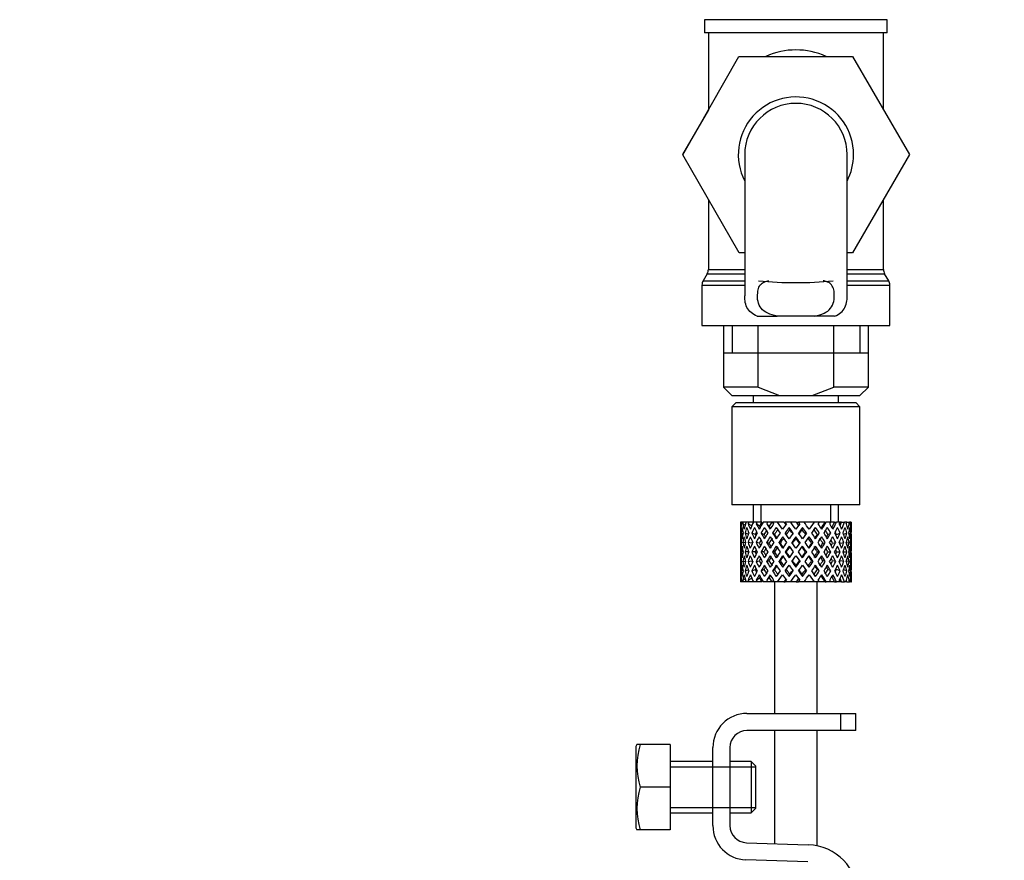
# Paper-space layout 'Layout1' of a CAD drawing. Units: millimetres. Extents: x 0 to 1706, y 0 to 2460.
# Drawn here: x 1397 to 1512, y 1511 to 1610 of the extents above; entities that cross this region are included whole.
import ezdxf
from ezdxf import colors
from ezdxf.entities.mleader import LeaderData, LeaderLine
from ezdxf.math import Vec2, Vec3

# ---------------------------------------------------------------- set-up
doc = ezdxf.new("R2010")
doc.units = ezdxf.units.MM
doc.layers.add('DV3_Défaut', color=7, linetype='Continuous')
doc.layers.add('Défaut', color=7, linetype='Continuous')

# ---------------------------------------------------------------- blocks, each defined once
blk = doc.blocks.new('_DOT')
at = {"color": 0}
blk.add_line((0, 0), (-1, 0), dxfattribs=at)
at = {"color": 0, "const_width": 0.333}
blk.add_lwpolyline([(-0.1665, 0, 1), (0.1665, 0, 1)], format="xyb", close=True, dxfattribs=at)
blk = doc.blocks.new('SE2')
at = {"layer": 'DV3_Défaut', "color": 7, "linetype": 'Continuous'}
for p, q in [((1498.11, 1609.53), (1476.71, 1609.53)), ((1476.71, 1609.53), (1476.71, 1607.99)), ((1498.11, 1607.99), (1498.11, 1609.53)), ((1498.11, 1607.99), (1476.71, 1607.99)), ((1477.16, 1607.99), (1477.16, 1598.98)), ((1497.66, 1598.98), (1497.66, 1607.99)), ((1474.15, 1593.71), (1480.74, 1605.24)), ((1480.74, 1605.24), (1494.05, 1605.24)), ((1494.05, 1605.24), (1500.69, 1593.74)), ((1477.16, 1598.98), (1474.13, 1593.74)), ((1474.13, 1593.74), (1474.15, 1593.71)), ((1480.77, 1582.24), (1474.15, 1593.71)), ((1481.41, 1593.74), (1481.41, 1577.23)), ((1493.41, 1577.21), (1493.41, 1593.74)), ((1500.69, 1593.74), (1494.05, 1582.24)), ((1477.16, 1588.49), (1477.16, 1580.3)), ((1497.66, 1580.3), (1497.66, 1588.49)), ((1481.41, 1582.24), (1480.77, 1582.24)), ((1494.05, 1582.24), (1493.41, 1582.24)), ((1477.02, 1579.8), (1476.54, 1578.97)), ((1477.02, 1579.8), (1481.41, 1579.8)), ((1477.16, 1580.3), (1481.41, 1580.3)), ((1493.41, 1580.3), (1497.66, 1580.3)), ((1493.41, 1579.8), (1497.79, 1579.8)), ((1498.27, 1578.97), (1497.79, 1579.8)), ((1476.41, 1578.47), (1481.41, 1578.47)), ((1476.41, 1578.47), (1476.41, 1573.74)), ((1476.54, 1578.97), (1481.41, 1578.97)), ((1493.41, 1578.97), (1498.27, 1578.97)), ((1493.41, 1578.47), (1498.41, 1578.47)), ((1498.41, 1573.74), (1498.41, 1578.47)), ((1482.87, 1574.83), (1485.21, 1574.83)), ((1489.6, 1574.83), (1485.21, 1574.83)), ((1491.94, 1574.83), (1489.6, 1574.83)), ((1476.41, 1573.74), (1498.41, 1573.74)), ((1478.91, 1573.74), (1478.91, 1566.54)), ((1479.93, 1573.74), (1479.93, 1570.54)), ((1482.97, 1566.54), (1482.97, 1573.74)), ((1491.85, 1566.54), (1491.85, 1573.74)), ((1494.88, 1573.74), (1494.88, 1570.54)), ((1495.91, 1566.54), (1495.91, 1573.74)), ((1478.91, 1570.54), (1487.41, 1570.54)), ((1487.41, 1570.54), (1495.91, 1570.54)), ((1482.97, 1566.54), (1478.91, 1566.54)), ((1478.91, 1566.54), (1479.91, 1565.54)), ((1482.97, 1566.54), (1485.49, 1565.54)), ((1489.33, 1565.54), (1491.85, 1566.54)), ((1495.91, 1566.54), (1491.85, 1566.54)), ((1494.91, 1565.54), (1495.91, 1566.54)), ((1479.91, 1565.54), (1485.49, 1565.54)), ((1480.41, 1564.74), (1479.91, 1564.24)), ((1480.41, 1564.74), (1494.41, 1564.74)), ((1482.41, 1565.54), (1482.41, 1564.74)), ((1485.49, 1565.54), (1489.33, 1565.54)), ((1489.33, 1565.54), (1494.91, 1565.54)), ((1492.41, 1564.74), (1492.41, 1565.54)), ((1494.91, 1564.24), (1494.41, 1564.74)), ((1494.91, 1564.24), (1479.91, 1564.24)), ((1479.91, 1564.24), (1479.91, 1552.74)), ((1494.91, 1552.74), (1494.91, 1564.24)), ((1494.91, 1552.74), (1479.91, 1552.74)), ((1482.41, 1552.74), (1482.41, 1550.74)), ((1483.33, 1550.74), (1483.33, 1552.74)), ((1491.49, 1550.74), (1491.49, 1552.74)), ((1492.41, 1550.74), (1492.41, 1552.74)), ((1480.93, 1550.74), (1480.91, 1550.74)), ((1480.91, 1550.74), (1480.91, 1550.09)), ((1481.06, 1550.74), (1480.93, 1550.74)), ((1481.23, 1550.74), (1481.06, 1550.74)), ((1481.58, 1550.74), (1481.23, 1550.74)), ((1481.9, 1550.74), (1481.58, 1550.74)), ((1482.43, 1550.74), (1481.9, 1550.74)), ((1482.88, 1550.74), (1482.43, 1550.74)), ((1483.4, 1550.74), (1482.88, 1550.74)), ((1484.13, 1550.74), (1483.58, 1550.74)), ((1484.59, 1550.74), (1484.13, 1550.74)), ((1484.65, 1550.74), (1484.59, 1550.74)), ((1485.26, 1550.74), (1484.65, 1550.74)), ((1484.65, 1550.74), (1484.8, 1550.52)), ((1486.01, 1550.74), (1485.26, 1550.74)), ((1485.85, 1549.89), (1485.26, 1550.74)), ((1486.01, 1550.74), (1486.14, 1550.74)), ((1486.79, 1550.74), (1486.14, 1550.74)), ((1487.44, 1550.74), (1486.79, 1550.74)), ((1487.44, 1550.74), (1487.7, 1550.74)), ((1488.36, 1550.74), (1487.7, 1550.74)), ((1489.55, 1550.74), (1488.36, 1550.74)), ((1489.55, 1550.74), (1488.96, 1549.89)), ((1490.16, 1550.74), (1489.55, 1550.74)), ((1490.02, 1550.52), (1490.16, 1550.74)), ((1490.83, 1550.74), (1490.16, 1550.74)), ((1490.83, 1550.74), (1490.96, 1550.74)), ((1491.49, 1550.74), (1490.96, 1550.74)), ((1491.91, 1550.74), (1491.49, 1550.74)), ((1491.91, 1550.74), (1492.16, 1550.74)), ((1492.58, 1550.74), (1492.16, 1550.74)), ((1492.73, 1550.74), (1492.58, 1550.74)), ((1492.73, 1550.74), (1493.08, 1550.74)), ((1493.37, 1550.74), (1493.08, 1550.74)), ((1493.37, 1550.74), (1493.68, 1550.74)), ((1493.82, 1550.74), (1493.68, 1550.74)), ((1493.82, 1550.74), (1493.91, 1550.74)), ((1493.91, 1550.74), (1493.91, 1550.74)), ((1493.91, 1550.09), (1493.91, 1550.74)), ((1481.02, 1550.47), (1480.92, 1550.52)), ((1481.21, 1549.38), (1481, 1549.45)), ((1481.46, 1550.38), (1481.18, 1550.52)), ((1481.83, 1549.31), (1481.45, 1549.45)), ((1482.23, 1550.29), (1481.81, 1550.52)), ((1482.66, 1549.28), (1482.24, 1549.45)), ((1483.14, 1550.27), (1482.77, 1550.52)), ((1483.67, 1549.28), (1483.34, 1549.45)), ((1484.27, 1550.27), (1483.99, 1550.52)), ((1484.9, 1549.28), (1484.67, 1549.45)), ((1485.1, 1550.09), (1485.55, 1549.45)), ((1486.62, 1548.79), (1486.16, 1549.45)), ((1486.69, 1549.84), (1486.62, 1550.09)), ((1488.13, 1549.84), (1488.19, 1550.09)), ((1488.66, 1549.45), (1488.19, 1548.79)), ((1489.27, 1549.45), (1489.71, 1550.09)), ((1489.91, 1549.28), (1490.15, 1549.45)), ((1491.15, 1549.28), (1491.48, 1549.45)), ((1492.16, 1549.28), (1492.57, 1549.45)), ((1492.98, 1549.31), (1493.37, 1549.45)), ((1493.61, 1549.38), (1493.82, 1549.45)), ((1480.91, 1548.79), (1480.91, 1547.92)), ((1481.03, 1548.33), (1480.92, 1548.35)), ((1481.5, 1548.3), (1481.18, 1548.35)), ((1482.25, 1548.27), (1481.8, 1548.35)), ((1483.13, 1548.27), (1482.75, 1548.35)), ((1484.26, 1548.27), (1483.97, 1548.35)), ((1485.57, 1548.27), (1485.39, 1548.35)), ((1485.85, 1549.02), (1486.32, 1548.35)), ((1487.41, 1547.67), (1486.93, 1548.35)), ((1487.41, 1548.85), (1487.41, 1549.02)), ((1487.89, 1548.35), (1487.41, 1547.67)), ((1488.5, 1548.35), (1488.96, 1549.02)), ((1489.25, 1548.27), (1489.42, 1548.35)), ((1490.56, 1548.27), (1490.84, 1548.35)), ((1491.69, 1548.27), (1492.06, 1548.35)), ((1492.57, 1548.27), (1493.01, 1548.35)), ((1493.32, 1548.3), (1493.64, 1548.35)), ((1493.79, 1548.33), (1493.9, 1548.35)), ((1493.91, 1547.92), (1493.91, 1548.79)), ((1481.23, 1547.24), (1481, 1547.24)), ((1481.89, 1547.24), (1481.45, 1547.24)), ((1482.65, 1547.24), (1482.24, 1547.24)), ((1483.66, 1547.24), (1483.33, 1547.24)), ((1484.89, 1547.24), (1484.66, 1547.24)), ((1486.27, 1547.24), (1486.15, 1547.24)), ((1486.62, 1547.92), (1487.1, 1547.24)), ((1487.1, 1547.24), (1486.62, 1546.55)), ((1487.71, 1547.24), (1488.19, 1547.92)), ((1488.19, 1546.55), (1487.71, 1547.24)), ((1488.55, 1547.24), (1488.67, 1547.24)), ((1489.92, 1547.24), (1490.16, 1547.24)), ((1491.15, 1547.24), (1491.49, 1547.24)), ((1492.17, 1547.24), (1492.58, 1547.24)), ((1492.93, 1547.24), (1493.37, 1547.24)), ((1493.59, 1547.24), (1493.82, 1547.24)), ((1480.91, 1546.55), (1480.91, 1545.68)), ((1480.92, 1546.12), (1481.03, 1546.14)), ((1481.18, 1546.12), (1481.5, 1546.18)), ((1481.8, 1546.12), (1482.25, 1546.2)), ((1482.75, 1546.12), (1483.13, 1546.2)), ((1483.97, 1546.12), (1484.26, 1546.2)), ((1485.39, 1546.12), (1485.57, 1546.2)), ((1486.32, 1546.12), (1485.85, 1545.45)), ((1486.93, 1546.12), (1487.41, 1546.8)), ((1487.41, 1546.8), (1487.89, 1546.12)), ((1488.96, 1545.45), (1488.5, 1546.12)), ((1489.42, 1546.12), (1489.25, 1546.2)), ((1490.84, 1546.12), (1490.56, 1546.2)), ((1492.06, 1546.12), (1491.69, 1546.2)), ((1493.01, 1546.12), (1492.57, 1546.2)), ((1493.64, 1546.12), (1493.32, 1546.18)), ((1493.9, 1546.12), (1493.79, 1546.14)), ((1493.91, 1545.68), (1493.91, 1546.55)), ((1481, 1545.02), (1481.21, 1545.09)), ((1481.45, 1545.02), (1481.83, 1545.16)), ((1482.24, 1545.02), (1482.66, 1545.19)), ((1483.34, 1545.02), (1483.67, 1545.19)), ((1484.67, 1545.02), (1484.9, 1545.19)), ((1485.55, 1545.02), (1485.1, 1544.38)), ((1486.16, 1545.02), (1486.62, 1545.68)), ((1487.41, 1545.45), (1487.41, 1545.62)), ((1488.19, 1545.68), (1488.66, 1545.02)), ((1489.71, 1544.38), (1489.27, 1545.02)), ((1490.15, 1545.02), (1489.91, 1545.19)), ((1491.48, 1545.02), (1491.15, 1545.19)), ((1492.57, 1545.02), (1492.16, 1545.19)), ((1493.37, 1545.02), (1492.98, 1545.16)), ((1493.82, 1545.02), (1493.61, 1545.09)), ((1480.91, 1544.38), (1480.91, 1543.74)), ((1480.93, 1543.74), (1480.91, 1543.74)), ((1480.92, 1543.95), (1481.02, 1544)), ((1481.06, 1543.74), (1480.93, 1543.74)), ((1481.23, 1543.74), (1481.06, 1543.74)), ((1481.18, 1543.95), (1481.46, 1544.09)), ((1481.58, 1543.74), (1481.23, 1543.74)), ((1481.9, 1543.74), (1481.58, 1543.74)), ((1481.81, 1543.95), (1482.23, 1544.19)), ((1482.43, 1543.74), (1481.9, 1543.74)), ((1482.88, 1543.74), (1482.43, 1543.74)), ((1482.77, 1543.95), (1483.14, 1544.2)), ((1483.4, 1543.74), (1482.88, 1543.74)), ((1484.13, 1543.74), (1483.58, 1543.74)), ((1483.99, 1543.95), (1484.27, 1544.2)), ((1484.59, 1543.74), (1484.13, 1543.74)), ((1484.65, 1543.74), (1484.59, 1543.74)), ((1484.8, 1543.95), (1484.65, 1543.74)), ((1485.26, 1543.74), (1484.65, 1543.74)), ((1484.91, 1543.74), (1484.91, 1528.34)), ((1485.26, 1543.74), (1485.85, 1544.58)), ((1486.01, 1543.74), (1485.26, 1543.74)), ((1486.01, 1543.74), (1486.14, 1543.74)), ((1486.79, 1543.74), (1486.14, 1543.74)), ((1486.62, 1544.38), (1486.69, 1544.63)), ((1487.44, 1543.74), (1486.79, 1543.74)), ((1487.44, 1543.74), (1487.7, 1543.74)), ((1488.36, 1543.74), (1487.7, 1543.74)), ((1488.19, 1544.38), (1488.13, 1544.63)), ((1489.55, 1543.74), (1488.36, 1543.74)), ((1488.96, 1544.58), (1489.55, 1543.74)), ((1490.16, 1543.74), (1489.55, 1543.74)), ((1489.91, 1528.34), (1489.91, 1543.74)), ((1490.16, 1543.74), (1490.02, 1543.95)), ((1490.83, 1543.74), (1490.16, 1543.74)), ((1490.83, 1543.74), (1490.96, 1543.74)), ((1491.49, 1543.74), (1490.96, 1543.74)), ((1491.91, 1543.74), (1491.49, 1543.74)), ((1491.91, 1543.74), (1492.16, 1543.74)), ((1492.58, 1543.74), (1492.16, 1543.74)), ((1492.73, 1543.74), (1492.58, 1543.74)), ((1492.73, 1543.74), (1493.08, 1543.74)), ((1493.37, 1543.74), (1493.08, 1543.74)), ((1493.37, 1543.74), (1493.68, 1543.74)), ((1493.82, 1543.74), (1493.68, 1543.74)), ((1493.82, 1543.74), (1493.91, 1543.74)), ((1493.91, 1543.74), (1493.91, 1544.38)), ((1493.91, 1543.74), (1493.91, 1543.74)), ((1481.68, 1528.34), (1492.67, 1528.34)), ((1492.67, 1528.34), (1494.41, 1528.34)), ((1492.67, 1526.34), (1492.67, 1528.34)), ((1494.41, 1526.34), (1494.41, 1528.34)), ((1492.67, 1526.34), (1481.68, 1526.34)), ((1484.91, 1526.34), (1484.91, 1513.1)), ((1489.91, 1512.85), (1489.91, 1526.34)), ((1494.41, 1526.34), (1492.67, 1526.34)), ((1468.8, 1524.71), (1468.68, 1524.46)), ((1468.68, 1524.46), (1468.68, 1514.96)), ((1469.16, 1524.71), (1468.8, 1524.71)), ((1472.68, 1524.71), (1469.16, 1524.71)), ((1472.68, 1524.71), (1472.68, 1519.71)), ((1477.68, 1515.21), (1477.68, 1524.34)), ((1479.68, 1524.34), (1479.68, 1515.21)), ((1477.68, 1522.71), (1472.68, 1522.71)), ((1472.68, 1522.09), (1477.68, 1522.09)), ((1477.68, 1522.09), (1482.68, 1522.09)), ((1482.18, 1522.71), (1479.68, 1522.71)), ((1482.18, 1522.71), (1482.18, 1516.71)), ((1482.68, 1522.21), (1482.18, 1522.71)), ((1482.68, 1522.21), (1482.68, 1517.21)), ((1472.68, 1519.71), (1469.16, 1519.71)), ((1472.68, 1519.71), (1472.68, 1514.71)), ((1472.68, 1517.32), (1477.68, 1517.32)), ((1477.68, 1517.32), (1482.68, 1517.32)), ((1482.18, 1516.71), (1482.68, 1517.21)), ((1472.68, 1516.71), (1477.68, 1516.71)), ((1479.68, 1516.71), (1482.18, 1516.71)), ((1468.68, 1514.96), (1468.8, 1514.71)), ((1469.16, 1514.71), (1468.8, 1514.71)), ((1472.68, 1514.71), (1469.16, 1514.71)), ((1481.61, 1513.21), (1488.86, 1512.97)), ((1488.8, 1510.97), (1481.55, 1511.21))]:
    blk.add_line(p, q, dxfattribs=at)
for centre, radius, start, end in [((1487.41, 1593.74), 6.75, 0, 207.266), ((1487.41, 1593.74), 6, 0, 180), ((1487.41, 1593.74), 6.75, 332.734, 0), ((1476.16, 1580.3), 1, 330, 0), ((1498.66, 1580.3), 1, 180, 210), ((1477.41, 1578.47), 1, 150, 180), ((1487.41, 1622.29), 43.53, 264.2284, 275.7557), ((1497.41, 1578.47), 1, 0, 30), ((1481.68, 1524.34), 4, 90, 180), ((1481.68, 1524.34), 2, 90, 180), ((1477.6, 1522.21), 8.8, 163.49, 196.51), ((1477.6, 1517.21), 8.8, 163.49, 196.51), ((1481.68, 1515.21), 4, 180, 268.1417), ((1481.68, 1515.21), 2, 180, 268.1417), ((1488.67, 1506.98), 6, 0, 88.1417)]:
    blk.add_arc(centre, radius, start, end, dxfattribs=at)
for centre, major_axis, ratio, start_param, end_param in [((1487.41, 1593.74), (0, -12.25), 0.836735, 2.789855, 3.49333), ((1487.41, 1546.8), (-3.67, 9.02), 0.594669, 0.895714, 0.920829), ((1487.41, 1547.67), (-1.49, 9.23), 0.685768, 1.124254, 1.218983), ((1487.41, 1546.8), (-1.49, 9.23), 0.685768, 1.0228, 1.047916), ((1487.41, 1547.67), (1.49, 9.23), 0.685768, 1.344558, 1.439287), ((1487.41, 1546.8), (1.49, 9.23), 0.685768, 1.243105, 1.26822), ((1487.41, 1547.67), (3.67, 9.02), 0.594669, 1.471645, 1.566374), ((1487.41, 1546.8), (3.67, 9.02), 0.594669, 1.370191, 1.395307), ((1487.41, 1547.67), (4.92, 8.99), 0.473294, 1.487707, 1.582436), ((1487.41, 1546.8), (3.39, 8.33), 0.594669, 1.330806, 1.391116), ((1487.41, 1546.8), (4.92, 8.99), 0.473294, 1.386253, 1.411368), ((1487.41, 1546.8), (4.54, 8.3), 0.473294, 1.346867, 1.407178), ((1487.41, 1546.8), (-5.92, 8.54), 0.1139, -1.211529, -1.172347), ((1487.41, 1546.8), (-6.41, 9.25), 0.1139, -1.236847, -1.211732), ((1487.41, 1547.67), (-6.41, 9.25), 0.1139, -1.407915, -1.313186), ((1487.41, 1546.8), (-5.68, 8.47), 0.229888, -1.306731, -1.246421), ((1487.41, 1546.8), (-6.15, 9.17), 0.229888, -1.310921, -1.285806), ((1487.41, 1547.67), (-6.15, 9.17), 0.229888, -1.481989, -1.38726), ((1487.41, 1547.67), (5.92, 8.54), 0.1139, -1.218035, -1.126332), ((1487.41, 1547.67), (6.41, 9.25), 0.1139, -1.250356, -1.155626), ((1487.41, 1546.8), (6.41, 9.25), 0.1139, -1.079288, -1.054173), ((1487.41, 1547.67), (5.68, 8.47), 0.229888, -1.128627, -1.052258), ((1487.41, 1547.67), (6.15, 9.17), 0.229888, -1.176282, -1.081552), ((1487.41, 1546.8), (6.15, 9.17), 0.229888, -1.005214, -0.980099), ((1487.41, 1547.67), (5.24, 8.37), 0.349658, -1.04188, -0.989725), ((1487.41, 1547.67), (5.67, 9.07), 0.349658, -1.113749, -1.019019), ((1487.41, 1546.8), (5.67, 9.07), 0.349658, -0.942681, -0.917566), ((1487.41, 1547.67), (4.92, 8.99), 0.473294, -1.075835, -0.981105), ((1487.41, 1546.8), (4.92, 8.99), 0.473294, -0.904767, -0.879652), ((1487.41, 1547.67), (3.67, 9.02), 0.594669, -1.091896, -0.997167), ((1487.41, 1546.8), (-3.67, 9.02), 0.594669, 0.971066, 1.043519), ((1487.41, 1547.67), (-1.49, 9.23), 0.685768, 1.26736, 1.339814), ((1487.41, 1547.67), (-3.67, 9.02), 0.594669, 1.021303, 1.091896), ((1487.41, 1546.8), (-1.49, 9.23), 0.685768, 1.098153, 1.170606), ((1487.41, 1547.67), (-3.67, 9.02), 0.594669, 1.140273, 1.212727), ((1487.41, 1546.8), (-4.92, 8.99), 0.473294, 0.955004, 1.027458), ((1487.41, 1547.67), (1.49, 9.23), 0.685768, 1.487664, 1.560118), ((1487.41, 1547.67), (-4.92, 8.99), 0.473294, 1.005241, 1.075835), ((1487.41, 1546.8), (1.49, 9.23), 0.685768, 1.318457, 1.390911), ((1487.41, 1547.67), (-4.92, 8.99), 0.473294, 1.124212, 1.196665), ((1487.41, 1546.8), (-5.67, 9.07), 0.349658, 0.992918, 1.065372), ((1487.41, 1547.67), (-3.67, -9.02), 0.594669, 4.756344, 4.828797), ((1487.41, 1547.67), (-5.67, 9.07), 0.349658, 1.043156, 1.113749), ((1487.41, 1546.8), (3.67, 9.02), 0.594669, 1.445544, 1.517997), ((1487.41, 1547.67), (-5.67, 9.07), 0.349658, 1.162126, 1.234579), ((1487.41, 1546.8), (-6.15, 9.17), 0.229888, 1.055451, 1.127905), ((1487.41, 1547.67), (-4.92, -8.99), 0.473294, 4.772406, 4.844859), ((1487.41, 1546.8), (3.39, 8.33), 0.594669, 1.476293, 1.513962), ((1487.41, 1547.67), (-6.15, 9.17), 0.229888, 1.105688, 1.176282), ((1487.41, 1547.67), (-5.68, 8.47), 0.229888, 1.109879, 1.128627), ((1487.41, 1546.8), (4.92, 8.99), 0.473294, 1.461606, 1.534059), ((1487.41, 1547.67), (-6.15, 9.17), 0.229888, 1.224659, 1.297112), ((1487.41, 1546.8), (4.54, 8.3), 0.473294, 1.461606, 1.530024), ((1487.41, 1546.8), (-6.41, 9.25), 0.1139, 1.129525, 1.201979), ((1487.41, 1547.67), (-5.67, -9.07), 0.349658, 4.734491, 4.806945), ((1487.41, 1547.67), (-6.41, 9.25), 0.1139, 1.179762, 1.250356), ((1487.41, 1547.67), (-5.92, 8.54), 0.1139, 1.183953, 1.218035), ((1487.41, 1547.67), (5.67, 9.07), 0.349658, 1.473929, 1.544522), ((1487.41, 1546.8), (5.67, 9.07), 0.349658, 1.423691, 1.496145), ((1487.41, 1547.67), (-6.41, 9.25), 0.1139, 1.298733, 1.371186), ((1487.41, 1546.8), (5.24, 8.37), 0.349658, 1.423691, 1.49211), ((1487.41, 1547.67), (6.15, 9.17), 0.229888, 1.530366, 1.60282), ((1487.41, 1547.67), (6.15, 9.17), 0.229888, 1.411396, 1.481989), ((1487.41, 1546.8), (6.15, 9.17), 0.229888, 1.361159, 1.433612), ((1487.41, 1546.8), (5.68, 8.47), 0.229888, 1.361159, 1.429577), ((1487.41, 1546.8), (-6.41, 9.25), 0.1139, -1.359538, -1.287085), ((1487.41, 1547.67), (6.41, 9.25), 0.1139, 1.456292, 1.528746), ((1487.41, 1546.8), (-5.92, 8.54), 0.1139, -1.355503, -1.287085), ((1487.41, 1547.67), (6.41, 9.25), 0.1139, 1.337322, 1.407915), ((1487.41, 1546.8), (6.41, 9.25), 0.1139, 1.287085, 1.359538), ((1487.41, 1546.8), (5.92, 8.54), 0.1139, 1.287085, 1.355503), ((1487.41, 1547.67), (-6.41, 9.25), 0.1139, -1.528746, -1.456292), ((1487.41, 1546.8), (-5.68, 8.47), 0.229888, -1.429577, -1.361159), ((1487.41, 1546.8), (-6.15, 9.17), 0.229888, -1.433612, -1.361159), ((1487.41, 1547.67), (6.15, -9.17), 0.229888, 1.538773, 1.611227), ((1487.41, 1546.8), (-5.24, 8.37), 0.349658, -1.49211, -1.423691), ((1487.41, 1546.8), (-5.67, 9.07), 0.349658, -1.496145, -1.423691), ((1487.41, 1547.67), (6.41, 9.25), 0.1139, -1.371186, -1.298733), ((1487.41, 1547.67), (-5.67, 9.07), 0.349658, 4.738663, 4.809257), ((1487.41, 1546.8), (6.41, 9.25), 0.1139, -1.201979, -1.129525), ((1487.41, 1547.67), (5.67, -9.07), 0.349658, 1.47624, 1.548694), ((1487.41, 1546.8), (-4.54, 8.3), 0.473294, 4.753161, 4.82158), ((1487.41, 1546.8), (-4.92, 8.99), 0.473294, 4.749126, 4.82158), ((1487.41, 1547.67), (6.15, 9.17), 0.229888, -1.297112, -1.224659), ((1487.41, 1547.67), (4.92, -8.99), 0.473294, 1.559157, 1.62975), ((1487.41, 1546.8), (6.15, 9.17), 0.229888, -1.127905, -1.055451), ((1487.41, 1547.67), (4.92, -8.99), 0.473294, 1.438326, 1.51078), ((1487.41, 1546.8), (-3.39, 8.33), 0.594669, -1.513962, -1.476293), ((1487.41, 1546.8), (-3.67, 9.02), 0.594669, 4.765188, 4.837641), ((1487.41, 1547.67), (5.67, 9.07), 0.349658, -1.234579, -1.162126), ((1487.41, 1547.67), (-3.67, 9.02), 0.594669, 4.716811, 4.787404), ((1487.41, 1546.8), (5.67, 9.07), 0.349658, -1.065372, -0.992918), ((1487.41, 1547.67), (3.67, -9.02), 0.594669, 1.454388, 1.526841), ((1487.41, 1546.8), (-1.49, 9.23), 0.685768, -1.390911, -1.318457), ((1487.41, 1547.67), (4.92, 8.99), 0.473294, -1.196665, -1.124212), ((1487.41, 1547.67), (-1.49, 9.23), 0.685768, 4.843898, 4.914491), ((1487.41, 1546.8), (4.92, 8.99), 0.473294, -1.027458, -0.955004), ((1487.41, 1547.67), (-1.49, 9.23), 0.685768, 4.723067, 4.795521), ((1487.41, 1546.8), (1.49, 9.23), 0.685768, -1.170606, -1.098153), ((1487.41, 1547.67), (3.67, 9.02), 0.594669, -1.212727, -1.140273), ((1487.41, 1547.67), (1.49, 9.23), 0.685768, -1.218983, -1.14839), ((1487.41, 1546.8), (3.67, 9.02), 0.594669, -1.043519, -0.971066), ((1487.41, 1547.67), (1.49, 9.23), 0.685768, -1.339814, -1.26736), ((1487.41, 1546.8), (-1.49, 9.23), 0.685768, 1.218983, 1.292498), ((1487.41, 1547.67), (-1.49, 9.23), 0.685768, 1.387129, 1.460644), ((1487.41, 1546.8), (-3.67, 9.02), 0.594669, 1.091896, 1.165411), ((1487.41, 1547.67), (-1.49, -9.23), 0.685768, 4.749026, 4.822541), ((1487.41, 1546.8), (1.49, 9.23), 0.685768, 1.439287, 1.512803), ((1487.41, 1547.67), (-3.67, 9.02), 0.594669, 1.260042, 1.333557), ((1487.41, 1546.8), (-4.92, 8.99), 0.473294, 1.075835, 1.14935), ((1487.41, 1547.67), (-3.67, -9.02), 0.594669, -1.407072, -1.333557), ((1487.41, 1546.8), (-3.67, -9.02), 0.594669, 4.707967, 4.781482), ((1487.41, 1547.67), (-4.92, 8.99), 0.473294, 1.243981, 1.317496), ((1487.41, 1546.8), (-5.67, 9.07), 0.349658, 1.113749, 1.187264), ((1487.41, 1547.67), (-4.92, -8.99), 0.473294, -1.391011, -1.317496), ((1487.41, 1546.8), (3.39, 8.33), 0.594669, -4.667312, -4.647242), ((1487.41, 1547.67), (-5.24, 8.37), 0.349658, 1.166161, 1.182119), ((1487.41, 1546.8), (-4.92, -8.99), 0.473294, 4.724029, 4.797544), ((1487.41, 1547.67), (-5.67, 9.07), 0.349658, 1.281895, 1.35541), ((1487.41, 1546.8), (-6.15, 9.17), 0.229888, 1.176282, 1.249797), ((1487.41, 1547.67), (-5.67, -9.07), 0.349658, -1.428925, -1.35541), ((1487.41, 1546.8), (-4.54, -8.3), 0.473294, 4.750464, 4.793598), ((1487.41, 1547.67), (-5.68, 8.47), 0.229888, 1.228693, 1.263158), ((1487.41, 1546.8), (-5.67, -9.07), 0.349658, 4.686115, 4.75963), ((1487.41, 1547.67), (-6.15, 9.17), 0.229888, 1.344427, 1.417943), ((1487.41, 1546.8), (5.24, 8.37), 0.349658, 1.544522, 1.614091), ((1487.41, 1546.8), (-6.41, 9.25), 0.1139, 1.250356, 1.323871), ((1487.41, 1547.67), (-6.15, -9.17), 0.229888, -1.491458, -1.417943), ((1487.41, 1547.67), (-5.92, 8.54), 0.1139, 1.302768, 1.350282), ((1487.41, 1546.8), (6.15, 9.17), 0.229888, 1.481989, 1.555504), ((1487.41, 1547.67), (-6.41, 9.25), 0.1139, 1.418502, 1.492017), ((1487.41, 1546.8), (5.68, 8.47), 0.229888, 1.481989, 1.551558), ((1487.41, 1547.67), (-6.41, -9.25), 0.1139, 4.717654, 4.791169), ((1487.41, 1546.8), (6.41, 9.25), 0.1139, 1.407915, 1.48143), ((1487.41, 1546.8), (5.92, 8.54), 0.1139, 1.407915, 1.477484), ((1487.41, 1546.8), (-6.41, 9.25), 0.1139, -1.48143, -1.407915), ((1487.41, 1546.8), (-5.92, 8.54), 0.1139, -1.477484, -1.407915), ((1487.41, 1547.67), (6.41, -9.25), 0.1139, 1.492017, 1.565532), ((1487.41, 1546.8), (-5.68, 8.47), 0.229888, 4.731627, 4.801196), ((1487.41, 1546.8), (-6.15, 9.17), 0.229888, 4.727681, 4.801196), ((1487.41, 1547.67), (6.41, 9.25), 0.1139, -1.492017, -1.418502), ((1487.41, 1547.67), (5.92, 8.54), 0.1139, -1.350282, -1.302768), ((1487.41, 1546.8), (6.41, 9.25), 0.1139, -1.323871, -1.250356), ((1487.41, 1547.67), (6.15, -9.17), 0.229888, 1.417943, 1.491458), ((1487.41, 1546.8), (5.24, -8.37), 0.349658, 1.527502, 1.597071), ((1487.41, 1546.8), (-5.67, 9.07), 0.349658, 4.665148, 4.738663), ((1487.41, 1547.67), (6.15, 9.17), 0.229888, -1.417943, -1.344427), ((1487.41, 1547.67), (5.68, 8.47), 0.229888, -1.263158, -1.228693), ((1487.41, 1546.8), (6.15, 9.17), 0.229888, -1.249797, -1.176282), ((1487.41, 1547.67), (5.67, -9.07), 0.349658, 1.35541, 1.428925), ((1487.41, 1546.8), (4.54, -8.3), 0.473294, 1.489588, 1.532722), ((1487.41, 1546.8), (4.92, -8.99), 0.473294, 1.485641, 1.559157), ((1487.41, 1547.67), (5.67, 9.07), 0.349658, -1.35541, -1.281895), ((1487.41, 1547.67), (5.24, 8.37), 0.349658, -1.182119, -1.166161), ((1487.41, 1546.8), (5.67, 9.07), 0.349658, -1.187264, -1.113749), ((1487.41, 1547.67), (4.92, -8.99), 0.473294, 1.317496, 1.391011), ((1487.41, 1546.8), (3.39, -8.33), 0.594669, 1.505649, 1.525719), ((1487.41, 1546.8), (-3.67, 9.02), 0.594669, 4.643296, 4.716811), ((1487.41, 1547.67), (4.92, 8.99), 0.473294, -1.317496, -1.243981), ((1487.41, 1546.8), (4.92, 8.99), 0.473294, -1.14935, -1.075835), ((1487.41, 1547.67), (3.67, -9.02), 0.594669, 1.333557, 1.407072), ((1487.41, 1546.8), (-1.49, 9.23), 0.685768, 4.770383, 4.843898), ((1487.41, 1547.67), (3.67, 9.02), 0.594669, -1.333557, -1.260042), ((1487.41, 1546.8), (3.67, 9.02), 0.594669, -1.165411, -1.091896), ((1487.41, 1547.67), (1.49, -9.23), 0.685768, 1.460644, 1.534159), ((1487.41, 1546.8), (1.49, 9.23), 0.685768, -1.292498, -1.218983), ((1487.41, 1547.67), (1.49, 9.23), 0.685768, 4.822541, 4.896056), ((1487.41, 1546.8), (-1.49, 9.23), 0.685768, 1.339814, 1.413674), ((1487.41, 1547.67), (-1.49, -9.23), 0.685768, 4.869511, 4.943372), ((1487.41, 1546.8), (-1.49, -9.23), 0.685768, 4.701711, 4.775571), ((1487.41, 1547.67), (1.49, -9.23), 0.685768, 4.649207, 4.723067), ((1487.41, 1546.8), (-3.67, 9.02), 0.594669, 1.212727, 1.286587), ((1487.41, 1547.67), (-3.67, -9.02), 0.594669, -1.286587, -1.212727), ((1487.41, 1546.8), (-3.67, -9.02), 0.594669, -1.454388, -1.380527), ((1487.41, 1547.67), (-3.67, 9.02), 0.594669, 1.380527, 1.454388), ((1487.41, 1546.8), (-4.92, 8.99), 0.473294, 1.196665, 1.270525), ((1487.41, 1547.67), (-4.92, -8.99), 0.473294, -1.270525, -1.196665), ((1487.41, 1546.8), (-4.92, -8.99), 0.473294, -1.438326, -1.364466), ((1487.41, 1547.67), (-4.92, 8.99), 0.473294, 1.364466, 1.438326), ((1487.41, 1546.8), (-5.67, 9.07), 0.349658, 1.234579, 1.30844), ((1487.41, 1547.67), (-5.67, -9.07), 0.349658, -1.30844, -1.234579), ((1487.41, 1546.8), (-4.54, -8.3), 0.473294, -1.396527, -1.368383), ((1487.41, 1547.67), (-4.54, 8.3), 0.473294, 1.368383, 1.396527), ((1487.41, 1547.67), (-5.24, 8.37), 0.349658, 1.285841, 1.318465), ((1487.41, 1546.8), (-5.67, -9.07), 0.349658, -1.47624, -1.40238), ((1487.41, 1547.67), (-5.67, 9.07), 0.349658, 1.40238, 1.47624), ((1487.41, 1546.8), (-5.24, -8.37), 0.349658, -1.452607, -1.406297), ((1487.41, 1547.67), (-5.24, 8.37), 0.349658, 1.406297, 1.452607), ((1487.41, 1546.8), (-6.15, 9.17), 0.229888, 1.297112, 1.370972), ((1487.41, 1547.67), (-6.15, -9.17), 0.229888, -1.370972, -1.297112), ((1487.41, 1547.67), (-5.68, 8.47), 0.229888, 1.348374, 1.396068), ((1487.41, 1546.8), (-6.15, -9.17), 0.229888, -1.538773, -1.464913), ((1487.41, 1547.67), (-6.15, 9.17), 0.229888, 1.464913, 1.538773), ((1487.41, 1546.8), (-5.68, -8.47), 0.229888, -1.538773, -1.46883), ((1487.41, 1547.67), (-5.68, 8.47), 0.229888, 1.46883, 1.538773), ((1487.41, 1546.8), (-6.41, 9.25), 0.1139, 1.371186, 1.445046), ((1487.41, 1547.67), (-6.41, -9.25), 0.1139, -1.445046, -1.371186), ((1487.41, 1547.67), (-5.92, 8.54), 0.1139, 1.422448, 1.492017), ((1487.41, 1546.8), (-6.41, -9.25), 0.1139, 4.670338, 4.744199), ((1487.41, 1547.67), (6.41, -9.25), 0.1139, 4.680579, 4.75444), ((1487.41, 1546.8), (5.92, 8.54), 0.1139, 1.528746, 1.598688), ((1487.41, 1547.67), (-5.92, 8.54), 0.1139, 1.542904, 1.612847), ((1487.41, 1546.8), (5.92, -8.54), 0.1139, 1.542904, 1.612847), ((1487.41, 1547.67), (-5.92, -8.54), 0.1139, 1.528746, 1.598688), ((1487.41, 1546.8), (-6.41, 9.25), 0.1139, 4.680579, 4.75444), ((1487.41, 1547.67), (6.41, 9.25), 0.1139, 4.670338, 4.744199), ((1487.41, 1547.67), (5.92, 8.54), 0.1139, -1.492017, -1.422448), ((1487.41, 1546.8), (6.41, 9.25), 0.1139, -1.445046, -1.371186), ((1487.41, 1547.67), (6.41, -9.25), 0.1139, 1.371186, 1.445046), ((1487.41, 1546.8), (5.68, -8.47), 0.229888, 1.46883, 1.538773), ((1487.41, 1547.67), (5.68, 8.47), 0.229888, -1.538773, -1.46883), ((1487.41, 1546.8), (6.15, -9.17), 0.229888, 1.464913, 1.538773), ((1487.41, 1547.67), (6.15, 9.17), 0.229888, -1.538773, -1.464913), ((1487.41, 1547.67), (5.68, 8.47), 0.229888, -1.396068, -1.348374), ((1487.41, 1546.8), (6.15, 9.17), 0.229888, -1.370972, -1.297112), ((1487.41, 1547.67), (6.15, -9.17), 0.229888, 1.297112, 1.370972), ((1487.41, 1546.8), (5.24, -8.37), 0.349658, 1.406297, 1.452607), ((1487.41, 1547.67), (5.24, 8.37), 0.349658, -1.452607, -1.406297), ((1487.41, 1546.8), (5.67, -9.07), 0.349658, 1.40238, 1.47624), ((1487.41, 1547.67), (5.67, 9.07), 0.349658, -1.47624, -1.40238), ((1487.41, 1547.67), (5.24, 8.37), 0.349658, -1.318465, -1.285841), ((1487.41, 1546.8), (5.67, 9.07), 0.349658, -1.30844, -1.234579), ((1487.41, 1547.67), (5.67, -9.07), 0.349658, 1.234579, 1.30844), ((1487.41, 1546.8), (4.54, -8.3), 0.473294, 1.368383, 1.396527), ((1487.41, 1547.67), (4.54, 8.3), 0.473294, -1.396527, -1.368383), ((1487.41, 1546.8), (4.92, -8.99), 0.473294, 1.364466, 1.438326), ((1487.41, 1547.67), (4.92, 8.99), 0.473294, -1.438326, -1.364466), ((1487.41, 1546.8), (4.92, 8.99), 0.473294, -1.270525, -1.196665), ((1487.41, 1547.67), (4.92, -8.99), 0.473294, 1.196665, 1.270525), ((1487.41, 1546.8), (3.67, -9.02), 0.594669, 1.380527, 1.454388), ((1487.41, 1547.67), (3.67, 9.02), 0.594669, -1.454388, -1.380527), ((1487.41, 1546.8), (3.67, 9.02), 0.594669, -1.286587, -1.212727), ((1487.41, 1547.67), (3.67, -9.02), 0.594669, 1.212727, 1.286587), ((1487.41, 1546.8), (-1.49, 9.23), 0.685768, 4.649207, 4.723067), ((1487.41, 1547.67), (1.49, 9.23), 0.685768, 4.701711, 4.775571), ((1487.41, 1546.8), (1.49, 9.23), 0.685768, 4.869511, 4.943372), ((1487.41, 1547.67), (1.49, -9.23), 0.685768, 1.339814, 1.413674), ((1487.41, 1546.8), (-1.49, -9.23), 0.685768, 4.822541, 4.896056), ((1487.41, 1547.67), (-1.49, -9.23), 0.685768, -1.292498, -1.218983), ((1487.41, 1546.8), (-1.49, 9.23), 0.685768, 1.460644, 1.534159), ((1487.41, 1547.67), (-3.67, -9.02), 0.594669, -1.165411, -1.091896), ((1487.41, 1546.8), (-3.67, -9.02), 0.594669, -1.333557, -1.260042), ((1487.41, 1547.67), (1.49, -9.23), 0.685768, 4.770383, 4.843898), ((1487.41, 1546.8), (-3.67, 9.02), 0.594669, 1.333557, 1.407072), ((1487.41, 1547.67), (-4.92, -8.99), 0.473294, -1.14935, -1.075835), ((1487.41, 1546.8), (-4.92, -8.99), 0.473294, -1.317496, -1.243981), ((1487.41, 1547.67), (3.67, -9.02), 0.594669, 4.643296, 4.716811), ((1487.41, 1546.8), (-4.92, 8.99), 0.473294, 1.317496, 1.391011), ((1487.41, 1547.67), (-5.67, -9.07), 0.349658, -1.187264, -1.113749), ((1487.41, 1547.67), (-3.39, 8.33), 0.594669, 1.505649, 1.525719), ((1487.41, 1546.8), (-5.67, -9.07), 0.349658, -1.35541, -1.281895), ((1487.41, 1547.67), (-4.92, 8.99), 0.473294, 1.485641, 1.559157), ((1487.41, 1546.8), (-5.67, 9.07), 0.349658, 1.35541, 1.428925), ((1487.41, 1547.67), (-6.15, -9.17), 0.229888, -1.249797, -1.176282), ((1487.41, 1546.8), (-5.24, -8.37), 0.349658, -1.318465, -1.285841), ((1487.41, 1547.67), (-4.54, 8.3), 0.473294, 1.489588, 1.532722), ((1487.41, 1546.8), (-6.15, -9.17), 0.229888, -1.417943, -1.344427), ((1487.41, 1547.67), (5.67, -9.07), 0.349658, 4.665148, 4.738663), ((1487.41, 1546.8), (-5.68, -8.47), 0.229888, -1.396068, -1.348374), ((1487.41, 1547.67), (-5.24, 8.37), 0.349658, 1.527502, 1.597071), ((1487.41, 1546.8), (-6.15, 9.17), 0.229888, 1.417943, 1.491458), ((1487.41, 1547.67), (-6.41, -9.25), 0.1139, -1.323871, -1.250356), ((1487.41, 1546.8), (-6.41, -9.25), 0.1139, -1.492017, -1.418502), ((1487.41, 1547.67), (6.15, -9.17), 0.229888, 4.727681, 4.801196), ((1487.41, 1546.8), (-5.92, -8.54), 0.1139, -1.492017, -1.422448), ((1487.41, 1547.67), (5.68, -8.47), 0.229888, 4.731627, 4.801196), ((1487.41, 1546.8), (-6.41, 9.25), 0.1139, 1.492017, 1.565532), ((1487.41, 1547.67), (6.41, -9.25), 0.1139, -1.48143, -1.407915), ((1487.41, 1547.67), (5.92, -8.54), 0.1139, -1.477484, -1.407915), ((1487.41, 1547.67), (-5.92, -8.54), 0.1139, 1.407915, 1.477484), ((1487.41, 1547.67), (-6.41, -9.25), 0.1139, 1.407915, 1.48143), ((1487.41, 1546.8), (6.41, 9.25), 0.1139, 4.717654, 4.791169), ((1487.41, 1546.8), (5.92, -8.54), 0.1139, 1.422448, 1.492017), ((1487.41, 1547.67), (-5.68, -8.47), 0.229888, 1.481989, 1.551558), ((1487.41, 1546.8), (6.41, -9.25), 0.1139, 1.418502, 1.492017), ((1487.41, 1547.67), (-6.15, -9.17), 0.229888, 1.481989, 1.555504), ((1487.41, 1546.8), (6.15, 9.17), 0.229888, -1.491458, -1.417943), ((1487.41, 1547.67), (6.41, -9.25), 0.1139, 1.250356, 1.323871), ((1487.41, 1547.67), (-5.24, -8.37), 0.349658, 1.544522, 1.614091), ((1487.41, 1546.8), (5.68, -8.47), 0.229888, 1.348374, 1.396068), ((1487.41, 1546.8), (6.15, -9.17), 0.229888, 1.344427, 1.417943), ((1487.41, 1547.67), (5.67, 9.07), 0.349658, 4.686115, 4.75963), ((1487.41, 1546.8), (5.67, 9.07), 0.349658, -1.428925, -1.35541), ((1487.41, 1547.67), (6.15, -9.17), 0.229888, 1.176282, 1.249797), ((1487.41, 1547.67), (4.54, 8.3), 0.473294, 4.750464, 4.793598), ((1487.41, 1546.8), (5.24, -8.37), 0.349658, 1.285841, 1.318465), ((1487.41, 1546.8), (5.67, -9.07), 0.349658, 1.281895, 1.35541), ((1487.41, 1547.67), (4.92, 8.99), 0.473294, 4.724029, 4.797544), ((1487.41, 1546.8), (4.92, 8.99), 0.473294, -1.391011, -1.317496), ((1487.41, 1547.67), (5.67, -9.07), 0.349658, 1.113749, 1.187264), ((1487.41, 1547.67), (-3.39, -8.33), 0.594669, -4.667312, -4.647242), ((1487.41, 1546.8), (4.92, -8.99), 0.473294, 1.243981, 1.317496), ((1487.41, 1547.67), (3.67, 9.02), 0.594669, 4.707967, 4.781482), ((1487.41, 1546.8), (3.67, 9.02), 0.594669, -1.407072, -1.333557), ((1487.41, 1547.67), (4.92, -8.99), 0.473294, 1.075835, 1.14935), ((1487.41, 1546.8), (3.67, -9.02), 0.594669, 1.260042, 1.333557), ((1487.41, 1547.67), (-1.49, -9.23), 0.685768, 1.439287, 1.512803), ((1487.41, 1546.8), (1.49, 9.23), 0.685768, 4.749026, 4.822541), ((1487.41, 1547.67), (3.67, -9.02), 0.594669, 1.091896, 1.165411), ((1487.41, 1546.8), (1.49, -9.23), 0.685768, 1.387129, 1.460644), ((1487.41, 1547.67), (1.49, -9.23), 0.685768, 1.218983, 1.292498), ((1487.41, 1546.8), (-1.49, -9.23), 0.685768, -1.339814, -1.26736), ((1487.41, 1547.67), (-3.67, -9.02), 0.594669, -1.043519, -0.971066), ((1487.41, 1546.8), (-3.67, -9.02), 0.594669, -1.212727, -1.140273), ((1487.41, 1547.67), (-1.49, -9.23), 0.685768, -1.170606, -1.098153), ((1487.41, 1546.8), (1.49, -9.23), 0.685768, 4.723067, 4.795521), ((1487.41, 1547.67), (-4.92, -8.99), 0.473294, -1.027458, -0.955004), ((1487.41, 1546.8), (-4.92, -8.99), 0.473294, -1.196665, -1.124212), ((1487.41, 1547.67), (1.49, -9.23), 0.685768, -1.390911, -1.318457), ((1487.41, 1546.8), (-3.67, 9.02), 0.594669, 1.454388, 1.526841), ((1487.41, 1547.67), (-5.67, -9.07), 0.349658, -1.065372, -0.992918), ((1487.41, 1546.8), (-5.67, -9.07), 0.349658, -1.234579, -1.162126), ((1487.41, 1547.67), (3.67, -9.02), 0.594669, 4.765188, 4.837641), ((1487.41, 1546.8), (-4.92, 8.99), 0.473294, 1.438326, 1.51078), ((1487.41, 1547.67), (-6.15, -9.17), 0.229888, -1.127905, -1.055451), ((1487.41, 1546.8), (-5.24, -8.37), 0.349658, -1.182119, -1.166161), ((1487.41, 1547.67), (3.39, -8.33), 0.594669, -1.513962, -1.476293), ((1487.41, 1546.8), (-6.15, -9.17), 0.229888, -1.297112, -1.224659), ((1487.41, 1547.67), (4.92, -8.99), 0.473294, 4.749126, 4.82158), ((1487.41, 1546.8), (-5.68, -8.47), 0.229888, -1.263158, -1.228693), ((1487.41, 1547.67), (4.54, -8.3), 0.473294, 4.753161, 4.82158), ((1487.41, 1546.8), (-5.67, 9.07), 0.349658, 1.47624, 1.548694), ((1487.41, 1547.67), (-6.41, -9.25), 0.1139, -1.201979, -1.129525), ((1487.41, 1546.8), (-6.41, -9.25), 0.1139, -1.371186, -1.298733), ((1487.41, 1547.67), (5.67, -9.07), 0.349658, -1.496145, -1.423691), ((1487.41, 1546.8), (-5.92, -8.54), 0.1139, -1.350282, -1.302768), ((1487.41, 1547.67), (5.24, -8.37), 0.349658, -1.49211, -1.423691), ((1487.41, 1546.8), (-6.15, 9.17), 0.229888, 1.538773, 1.611227), ((1487.41, 1547.67), (6.15, -9.17), 0.229888, -1.433612, -1.361159), ((1487.41, 1547.67), (5.68, -8.47), 0.229888, -1.429577, -1.361159), ((1487.41, 1546.8), (6.41, -9.25), 0.1139, -1.528746, -1.456292), ((1487.41, 1547.67), (-6.41, -9.25), 0.1139, 1.287085, 1.359538), ((1487.41, 1547.67), (-5.92, -8.54), 0.1139, 1.287085, 1.355503), ((1487.41, 1546.8), (-6.41, -9.25), 0.1139, 1.456292, 1.528746), ((1487.41, 1547.67), (5.92, -8.54), 0.1139, -1.355503, -1.287085), ((1487.41, 1547.67), (6.41, -9.25), 0.1139, -1.359538, -1.287085), ((1487.41, 1547.67), (-5.68, -8.47), 0.229888, 1.361159, 1.429577), ((1487.41, 1547.67), (-6.15, -9.17), 0.229888, 1.361159, 1.433612), ((1487.41, 1546.8), (-6.15, -9.17), 0.229888, 1.530366, 1.60282), ((1487.41, 1547.67), (-5.24, -8.37), 0.349658, 1.423691, 1.49211), ((1487.41, 1546.8), (5.92, -8.54), 0.1139, 1.302768, 1.350282), ((1487.41, 1546.8), (6.41, -9.25), 0.1139, 1.298733, 1.371186), ((1487.41, 1547.67), (-5.67, -9.07), 0.349658, 1.423691, 1.496145), ((1487.41, 1546.8), (5.67, 9.07), 0.349658, 4.734491, 4.806945), ((1487.41, 1547.67), (6.41, -9.25), 0.1139, 1.129525, 1.201979), ((1487.41, 1547.67), (-4.54, -8.3), 0.473294, 1.461606, 1.530024), ((1487.41, 1546.8), (5.68, -8.47), 0.229888, 1.228693, 1.263158), ((1487.41, 1546.8), (6.15, -9.17), 0.229888, 1.224659, 1.297112), ((1487.41, 1547.67), (-4.92, -8.99), 0.473294, 1.461606, 1.534059), ((1487.41, 1546.8), (4.92, 8.99), 0.473294, 4.772406, 4.844859), ((1487.41, 1547.67), (6.15, -9.17), 0.229888, 1.055451, 1.127905), ((1487.41, 1547.67), (-3.39, -8.33), 0.594669, 1.476293, 1.513962), ((1487.41, 1546.8), (5.24, -8.37), 0.349658, 1.166161, 1.182119), ((1487.41, 1546.8), (5.67, -9.07), 0.349658, 1.162126, 1.234579), ((1487.41, 1547.67), (-3.67, -9.02), 0.594669, 1.445544, 1.517997), ((1487.41, 1546.8), (3.67, 9.02), 0.594669, 4.756344, 4.828797), ((1487.41, 1547.67), (5.67, -9.07), 0.349658, 0.992918, 1.065372), ((1487.41, 1546.8), (4.92, -8.99), 0.473294, 1.124212, 1.196665), ((1487.41, 1547.67), (-1.49, -9.23), 0.685768, 1.318457, 1.390911), ((1487.41, 1546.8), (-1.49, -9.23), 0.685768, 1.487664, 1.560118), ((1487.41, 1547.67), (4.92, -8.99), 0.473294, 0.955004, 1.027458), ((1487.41, 1546.8), (3.67, -9.02), 0.594669, 1.140273, 1.212727), ((1487.41, 1547.67), (1.49, -9.23), 0.685768, 1.098153, 1.170606), ((1487.41, 1546.8), (1.49, -9.23), 0.685768, 1.26736, 1.339814), ((1487.41, 1547.67), (3.67, -9.02), 0.594669, 0.971066, 1.043519), ((1487.41, 1546.8), (-3.67, -9.02), 0.594669, -1.091896, -1.021303), ((1487.41, 1547.67), (-3.67, -9.02), 0.594669, -0.920829, -0.895713), ((1487.41, 1546.8), (-1.49, -9.23), 0.685768, -1.218983, -1.124254), ((1487.41, 1546.8), (-4.92, -8.99), 0.473294, -1.075835, -1.005241), ((1487.41, 1547.67), (-1.49, -9.23), 0.685768, -1.047916, -1.0228), ((1487.41, 1546.8), (1.49, -9.23), 0.685768, 4.843898, 4.938627), ((1487.41, 1546.8), (-5.67, -9.07), 0.349658, -1.113749, -1.043156), ((1487.41, 1547.67), (1.49, -9.23), 0.685768, -1.26822, -1.243105), ((1487.41, 1546.8), (3.67, -9.02), 0.594669, 4.716811, 4.81154), ((1487.41, 1546.8), (-6.15, -9.17), 0.229888, -1.176282, -1.105688), ((1487.41, 1547.67), (3.67, -9.02), 0.594669, -1.395307, -1.370191), ((1487.41, 1546.8), (-4.92, 8.99), 0.473294, 1.559157, 1.653886), ((1487.41, 1546.8), (-5.68, -8.47), 0.229888, -1.128627, -1.109879), ((1487.41, 1547.67), (3.39, -8.33), 0.594669, -1.391116, -1.330806), ((1487.41, 1546.8), (-6.41, -9.25), 0.1139, -1.250356, -1.179762), ((1487.41, 1547.67), (4.92, -8.99), 0.473294, -1.411368, -1.386253), ((1487.41, 1546.8), (-5.92, -8.54), 0.1139, -1.218035, -1.183953), ((1487.41, 1547.67), (4.54, -8.3), 0.473294, -1.407178, -1.346867), ((1487.41, 1546.8), (5.67, -9.07), 0.349658, 4.738663, 4.809257), ((1487.41, 1546.8), (6.15, -9.17), 0.229888, -1.481989, -1.411396), ((1487.41, 1547.67), (-5.92, -8.54), 0.1139, 1.172347, 1.211529), ((1487.41, 1547.67), (-6.41, -9.25), 0.1139, 1.211732, 1.236847), ((1487.41, 1546.8), (-6.41, -9.25), 0.1139, 1.313186, 1.407915), ((1487.41, 1546.8), (6.41, -9.25), 0.1139, -1.407915, -1.337322), ((1487.41, 1547.67), (-5.68, -8.47), 0.229888, 1.246421, 1.306731), ((1487.41, 1547.67), (-6.15, -9.17), 0.229888, 1.285806, 1.310921), ((1487.41, 1546.8), (-6.15, -9.17), 0.229888, 1.38726, 1.481989), ((1487.41, 1546.8), (-5.67, -9.07), 0.349658, 1.473929, 1.544522), ((1487.41, 1546.8), (5.92, -8.54), 0.1139, 1.126332, 1.218035), ((1487.41, 1546.8), (6.41, -9.25), 0.1139, 1.155626, 1.250356), ((1487.41, 1546.8), (-4.92, -8.99), 0.473294, 1.511843, 1.582436), ((1487.41, 1547.67), (6.41, -9.25), 0.1139, 1.054173, 1.079288), ((1487.41, 1546.8), (5.68, -8.47), 0.229888, 1.052258, 1.128627), ((1487.41, 1546.8), (6.15, -9.17), 0.229888, 1.081552, 1.176282), ((1487.41, 1546.8), (-3.67, -9.02), 0.594669, 1.495781, 1.566374), ((1487.41, 1547.67), (6.15, -9.17), 0.229888, 0.980099, 1.005214), ((1487.41, 1546.8), (5.24, -8.37), 0.349658, 0.989725, 1.04188), ((1487.41, 1546.8), (5.67, -9.07), 0.349658, 1.019019, 1.113749), ((1487.41, 1546.8), (-1.49, -9.23), 0.685768, 1.368694, 1.439287), ((1487.41, 1547.67), (5.67, -9.07), 0.349658, 0.917566, 0.942681), ((1487.41, 1546.8), (4.92, -8.99), 0.473294, 0.981105, 1.075835), ((1487.41, 1546.8), (1.49, -9.23), 0.685768, 1.14839, 1.218983), ((1487.41, 1547.67), (4.92, -8.99), 0.473294, 0.879652, 0.904767), ((1487.41, 1546.8), (3.67, -9.02), 0.594669, 0.997167, 1.091896)]:
    blk.add_ellipse(centre, major_axis=major_axis, ratio=ratio, start_param=start_param, end_param=end_param, dxfattribs=at)
for points, knots in [([(1482.93, 1577.57), (1482.95, 1577.82), (1483, 1578.04), (1483.12, 1578.32), (1483.17, 1578.41), (1483.29, 1578.56), (1483.36, 1578.62), (1483.52, 1578.74), (1483.61, 1578.79), (1483.8, 1578.87), (1483.9, 1578.91), (1484.08, 1578.95), (1484.15, 1578.96), (1484.23, 1578.97)], [0, 0, 0, 0, 0.301512, 0.301512, 0.452268, 0.452268, 0.603024, 0.603024, 0.75378, 0.75378, 0.904536, 0.904536, 1, 1, 1, 1]), ([(1491.89, 1577.57), (1491.87, 1577.82), (1491.82, 1578.04), (1491.69, 1578.32), (1491.64, 1578.41), (1491.52, 1578.56), (1491.45, 1578.62), (1491.3, 1578.74), (1491.21, 1578.79), (1491.02, 1578.87), (1490.92, 1578.91), (1490.74, 1578.95), (1490.66, 1578.96), (1490.58, 1578.97)], [0, 0, 0, 0, 0.300752, 0.300752, 0.451128, 0.451128, 0.601504, 0.601504, 0.75188, 0.75188, 0.902256, 0.902256, 1, 1, 1, 1]), ([(1482.87, 1574.83), (1482.59, 1574.94), (1482.35, 1575.08), (1481.95, 1575.42), (1481.79, 1575.63), (1481.56, 1576.09), (1481.49, 1576.35), (1481.42, 1576.82), (1481.41, 1577.01), (1481.41, 1577.21)], [0, 0, 0, 0, 0.27533, 0.27533, 0.55066, 0.55066, 0.82599, 0.82599, 1, 1, 1, 1]), ([(1485.21, 1574.83), (1484.79, 1574.91), (1484.43, 1575.02), (1483.79, 1575.33), (1483.54, 1575.52), (1483.16, 1575.99), (1483.04, 1576.26), (1482.9, 1576.87), (1482.89, 1577.21), (1482.93, 1577.57)], [0, 0, 0, 0, 0.25, 0.25, 0.5, 0.5, 0.75, 0.75, 1, 1, 1, 1]), ([(1489.6, 1574.83), (1490.02, 1574.91), (1490.39, 1575.02), (1491.02, 1575.33), (1491.27, 1575.52), (1491.65, 1575.99), (1491.78, 1576.26), (1491.91, 1576.87), (1491.92, 1577.21), (1491.89, 1577.57)], [0, 0, 0, 0, 0.25, 0.25, 0.5, 0.5, 0.75, 0.75, 1, 1, 1, 1]), ([(1491.94, 1574.83), (1492.23, 1574.94), (1492.47, 1575.08), (1492.86, 1575.42), (1493.02, 1575.63), (1493.25, 1576.09), (1493.33, 1576.35), (1493.4, 1576.81), (1493.41, 1576.99), (1493.41, 1577.18)], [0, 0, 0, 0, 0.277317, 0.277317, 0.554633, 0.554633, 0.83195, 0.83195, 1, 1, 1, 1])]:
    blk.add_open_spline(points, degree=3, knots=knots, dxfattribs=at)

psp = doc.layouts.get("Layout1")

# ---------------------------------------------------------------- block references
at = {"layer": 'Défaut'}
psp.add_blockref('SE2', (0, 0), dxfattribs=at)

# ---------------------------------------------------------------- leaders
at = {"layer": 'Défaut', "color": 7, "linetype": 'Continuous'}
ml = psp.add_multileader_mtext('Standard', dxfattribs=at)
ml.set_content('{\\pxsm0.9;\\fSolid Edge ISO|b1||i0||c0|p34;\\W1.;08/08/2016\\P}', color=256)
ml.set_leader_properties()
ml.set_arrow_properties(name='DOT')
ml.build(insert=Vec2(0, 0))
ml.multileader.update_dxf_attribs({"leader_type": 0, "dogleg_length": 0, "arrow_head_size": 12})
ctx = ml.context
ctx.base_point, ctx.char_height, ctx.arrow_head_size, ctx.landing_gap_size = Vec3(1496.77, 2452.29), 12, 12, 4.2
notes = []
notes.append((ctx, [(0, (0, 0, 0), (0, 0), (1, 0), 1, [])]))
ctx.mtext.insert = Vec3(1500.97, 2458.41)
for ctx, leaders in notes:
    for number, flags, end, landing, length, lines in leaders:
        leader = LeaderData()
        leader.index, (leader.has_last_leader_line, leader.has_dogleg_vector, leader.attachment_direction) = number, flags
        leader.last_leader_point, leader.dogleg_vector, leader.dogleg_length = Vec3(end), Vec3(landing), length
        for number, points, colour, breaks in lines:
            line = LeaderLine()
            line.index, line.vertices, line.color, line.breaks = number, Vec3.list(points), colors.encode_raw_color(colour), breaks
            leader.lines.append(line)
        ctx.leaders.append(leader)

doc.saveas('drawing.dxf')
